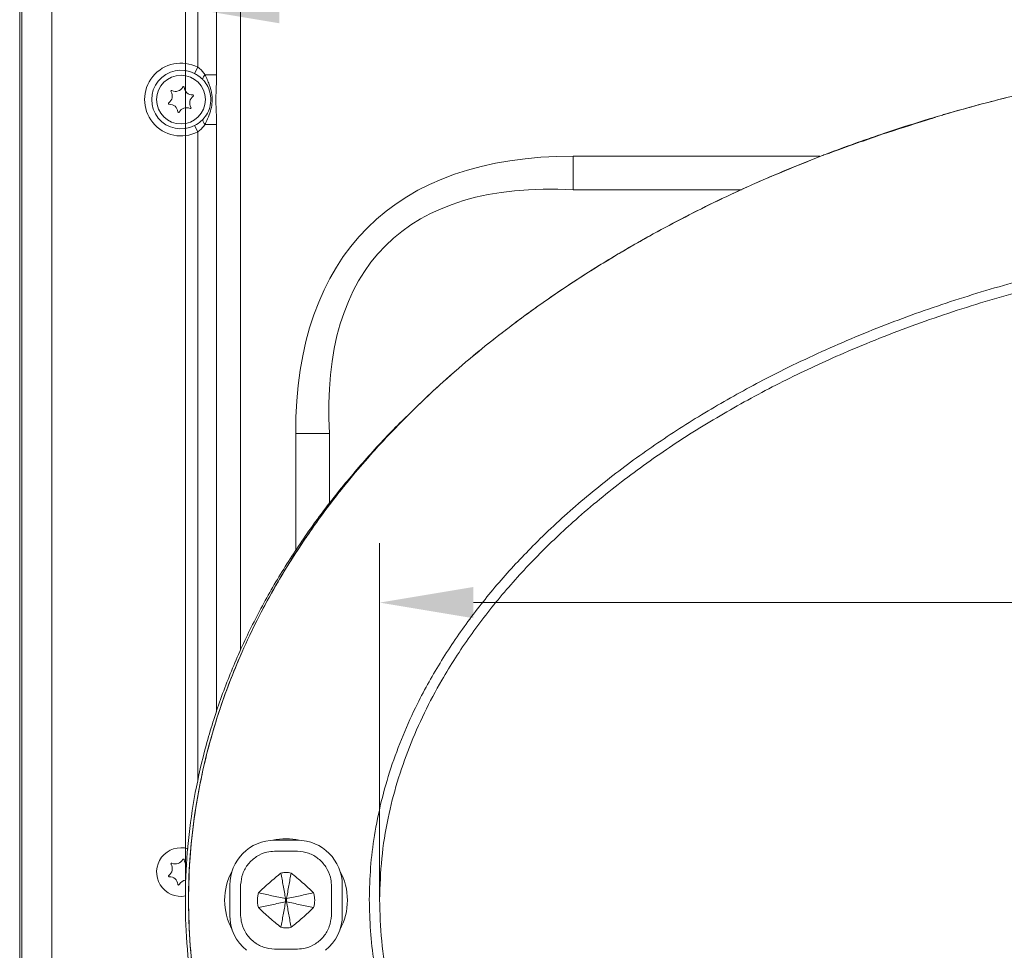
# Model space of a CAD drawing. Extents: x -5633 to -3082, y -2757 to -357.
# Drawn here: x -5246 to -4984, y -858 to -610 of the extents above; entities that cross this region are included whole.
import ezdxf

# ---------------------------------------------------------------- set-up
doc = ezdxf.new("R2010")
doc.units = 0
doc.header["$LTSCALE"] = 5
doc.layers.add('Bemaßungen(Brunner)', color=7, linetype='Continuous', lineweight=25)
doc.styles.add('Brunner 2014', font='arial.ttf', dxfattribs={"height": 35})
doc.dimstyles.new('Brunner 2014', dxfattribs={"dimscale": 5, "dimtxt": 35, "dimasz": 5, "dimexe": 3.175, "dimexo": 0, "dimgap": 0.762, "dimtad": 1, "dimdec": 0, "dimrnd": 1e-08, "dimtxsty": 'Brunner 2014', "dimcen": 0.09, "dimdle": 10, "dimclrd": 7, "dimclre": 7, "dimclrt": 7, "dimadec": 1, "dimazin": 2, "dimtfac": 0.666667, "dimtdec": 0, "dimtmove": 0, "dimatfit": 3, "dimldrblk": 'Filled-1', "dimfxl": 1, "dimtolj": 1, "dimlwd": 5, "dimlwe": 5, "dimarcsym": 0})

# ---------------------------------------------------------------- blocks, each defined once
blk = doc.blocks.new('*D144')
at = {"layer": 'Bemaßungen(Brunner)', "color": 7, "linetype": 'Continuous', "lineweight": 5}
for p, q in [((-5202.28, -844.61), (-5202.28, -591.14)), ((-4540.62, -845.06), (-4540.62, -591.14)), ((-5177.28, -607.01), (-4565.62, -607.01))]:
    blk.add_line(p, q, dxfattribs=at)
at = {"layer": 'Bemaßungen(Brunner)', "color": 7, "lineweight": 5}
for points in [[(-5177.28, -602.85), (-5177.28, -611.18), (-5202.28, -607.01)], [(-4565.62, -602.85), (-4565.62, -611.18), (-4540.62, -607.01)]]:
    blk.add_solid(points, dxfattribs=at)
at = {"layer": 'Defpoints', "color": 0, "lineweight": 5}
for p in [(-4540.62, -607.01), (-5202.28, -844.61), (-4540.62, -845.06)]:
    blk.add_point(p, dxfattribs=at)
at = {"layer": 'Bemaßungen(Brunner)', "color": 7, "lineweight": 5, "insert": (-4871.45, -585.33), "char_height": 35, "attachment_point": 5, "style": 'Brunner 2014'}
blk.add_mtext('\\A1;662', dxfattribs=at)
blk = doc.blocks.new('Filled-1')
at = {"color": 0}
for p, q in [((0, 0), (-1, 0.167)), ((-1, 0.167), (-1, -0.167)), ((-1, 0), (0, 0)), ((-1, -0.167), (0, 0))]:
    blk.add_line(p, q, dxfattribs=at)
at = {"color": 0, "flags": 128}
blk.add_lwpolyline([(-1, -0.167), (0, 0), (-1, 0.167), (-1, -0.167)], dxfattribs=at)
at = {"color": 0}
blk.add_solid([(-1, -0.167), (0, 0), (-1, 0.167), (-1, -0.167)], dxfattribs=at)
blk = doc.blocks.new('*D145')
at = {"layer": 'Bemaßungen(Brunner)', "color": 7, "linetype": 'Continuous', "lineweight": 5}
for p, q in [((-5150.53, -844.86), (-5150.53, -749.8)), ((-4592.43, -845.19), (-4592.43, -749.8)), ((-5125.53, -765.68), (-4617.43, -765.68))]:
    blk.add_line(p, q, dxfattribs=at)
at = {"layer": 'Bemaßungen(Brunner)', "color": 7, "lineweight": 5}
for points in [[(-5125.53, -761.51), (-5125.53, -769.84), (-5150.53, -765.68)], [(-4617.43, -761.51), (-4617.43, -769.84), (-4592.43, -765.68)]]:
    blk.add_solid(points, dxfattribs=at)
at = {"layer": 'Defpoints', "color": 0, "lineweight": 5}
for p in [(-4592.43, -765.68), (-5150.53, -844.86), (-4592.43, -845.19)]:
    blk.add_point(p, dxfattribs=at)
at = {"layer": 'Bemaßungen(Brunner)', "color": 7, "lineweight": 5, "insert": (-4871.48, -744), "char_height": 35, "attachment_point": 5, "style": 'Brunner 2014'}
blk.add_mtext('\\A1;558', dxfattribs=at)

msp = doc.modelspace()

# ---------------------------------------------------------------- linework, layer by layer
at = {"color": 7, "linetype": 'Continuous', "lineweight": 0}
for p, q in [((-5246.46, -1087.76), (-5246.46, -554.03)), ((-5245.92, -1088.49), (-5245.92, -554.57)), ((-5237.93, -554.92), (-5237.93, -1088.6)), ((-5198.96, -622.92), (-5198.96, -554.92)), ((-5193.99, -557.19), (-5193.99, -624.91)), ((-5187.59, -564.2), (-5187.59, -778.35)), ((-5198.96, -622.92), (-5199.84, -624.6)), ((-5197.02, -624.91), (-5193.99, -624.91)), ((-5198.96, -640.14), (-5199.84, -638.46)), ((-5198.96, -813.4), (-5198.96, -640.14)), ((-5197.02, -638.14), (-5193.99, -638.14)), ((-5193.99, -638.14), (-5193.99, -794.91)), ((-5098.89, -655.6), (-5098.89, -646.6)), ((-5098.89, -646.6), (-5033.14, -646.6)), ((-5054.04, -655.6), (-5098.89, -655.6)), ((-5163.89, -720.6), (-5172.89, -720.6)), ((-5172.89, -751.9), (-5172.89, -720.6)), ((-5163.89, -720.6), (-5163.89, -739.3)), ((-5178.46, -829.04), (-5172.46, -829.04)), ((-5190.46, -849.04), (-5190.46, -841.04)), ((-5160.46, -841.04), (-5160.46, -849.04)), ((-5175.34, -845.47), (-5175.34, -844.61))]:
    msp.add_line(p, q, dxfattribs=at)
msp.add_circle((-5203.46, -631.53), 6.5, dxfattribs=at)
for centre, radius, start, end in [((-5203.46, -631.53), 9.71, 62.4065, 297.5935), ((-5203.46, -631.53), 7.82, 62.4065, 297.5935), ((-5195.83, -626.32), 1.84, 130.0932, 176.0644), ((-5207.98, -630.61), 2.2, 304.7042, 32.394), ((-5205.95, -629.33), 0.2, 64.7042, 212.394), ((-5204.93, -627.16), 2.2, 244.7042, 332.394), ((-5202.8, -628.27), 0.2, 4.7042, 152.394), ((-5200.41, -628.07), 2.2, 184.7042, 272.394), ((-5206.61, -632.59), 0.2, 124.7042, 272.394), ((-5198.94, -632.44), 2.2, 124.7042, 212.394), ((-5200.31, -630.47), 0.2, 304.7042, 92.394), ((-5206.51, -634.98), 2.2, 4.7042, 92.394), ((-5204.12, -634.79), 0.2, 184.7042, 332.394), ((-5201.99, -635.9), 2.2, 64.7042, 152.394), ((-5200.97, -633.73), 0.2, 244.7042, 32.394), ((-5195.83, -636.74), 1.84, 183.9356, 229.9068), ((-5178.46, -841.04), 12, 90, 180), ((-5175.46, -845.04), 16.37, 77.5708, 102.4292), ((-5172.46, -841.04), 12, 0, 90), ((-5203.46, -837.53), 6.5, 73.2465, 280.9842), ((-5204.93, -833.16), 2.2, 244.7042, 332.394), ((-5202.8, -834.27), 0.2, 4.7042, 152.394), ((-5200.41, -834.07), 2.2, 184.7042, 227.2365), ((-5207.98, -836.61), 2.2, 304.7042, 32.394), ((-5205.95, -835.33), 0.2, 64.7042, 212.394), ((-5175.46, -845.04), 16.37, 151.3106, 208.6894), ((-5175.46, -845.04), 16.37, 0, 28.6894), ((-5206.61, -838.59), 0.2, 124.7042, 272.394), ((-5206.51, -840.98), 2.2, 4.7042, 92.394), ((-5201.99, -841.9), 2.2, 93.8039, 152.394), ((-5204.12, -840.79), 0.2, 184.7042, 332.394), ((-5175.46, -845.04), 16.37, 331.3106, 0), ((-5178.46, -849.04), 12, 180, 231.2916), ((-5172.46, -849.04), 12, 308.7084, 0)]:
    msp.add_arc(centre, radius, start, end, dxfattribs=at)
for major_axis, ratio in [((-276.88, 276.88), 0.377964), ((-272.07, 272.07), 0.337866)]:
    msp.add_ellipse((-4876.89, -942.6), major_axis=major_axis, ratio=ratio, start_param=5.921818, end_param=6.644552, dxfattribs=at)
for points, knots in [([(-4576.85, -742.54), (-4579.59, -738.95), (-4585.07, -731.74), (-4593.57, -722.19), (-4601.94, -713.65), (-4610.09, -706.04), (-4618.58, -698.78), (-4628.07, -691.29), (-4638.63, -683.69), (-4650.32, -676.06), (-4662.35, -668.93), (-4674.67, -662.31), (-4687.21, -656.2), (-4699.96, -650.58), (-4712.93, -645.42), (-4727.5, -640.21), (-4743.71, -635.13), (-4761.61, -630.38), (-4779.75, -626.37), (-4798.03, -623.11), (-4816.39, -620.6), (-4834.81, -618.82), (-4853.34, -617.76), (-4871.88, -617.42), (-4890.4, -617.79), (-4908.87, -618.88), (-4927.34, -620.7), (-4945.56, -623.22), (-4963.5, -626.44), (-4981.14, -630.34), (-4998.66, -634.98), (-5015.1, -640.1), (-5030.47, -645.58), (-5044.78, -651.32), (-5058.87, -657.66), (-5071.92, -664.21), (-5083.92, -670.86), (-5094.92, -677.53), (-5105.65, -684.64), (-5115.49, -691.79), (-5124.46, -698.88), (-5132.6, -705.85), (-5140.46, -713.15), (-5147.62, -720.39), (-5154.11, -727.53), (-5159.97, -734.5), (-5165.57, -741.75), (-5170.87, -749.26), (-5175.87, -757.06), (-5180.52, -765.13), (-5184.79, -773.46), (-5188.51, -781.74), (-5192.03, -790.74), (-5195.2, -800.47), (-5198.02, -811.58), (-5200.09, -823.2), (-5201.36, -835.75), (-5201.61, -848.84), (-5200.75, -861.63), (-5198.98, -873.58), (-5196.56, -884.62), (-5193.48, -895.17), (-5189.79, -905.17), (-5186.98, -912.03), (-5185.18, -915.55), (-5184.95, -915.99)], [0, 0, 0, 0, 0.016022, 0.032104, 0.045259, 0.058415, 0.071625, 0.084836, 0.101274, 0.117748, 0.134287, 0.150855, 0.167287, 0.183743, 0.200244, 0.216766, 0.238579, 0.260433, 0.282408, 0.304422, 0.326233, 0.348078, 0.370025, 0.392005, 0.413816, 0.435659, 0.457603, 0.479581, 0.500866, 0.522185, 0.543612, 0.565078, 0.583236, 0.601451, 0.619696, 0.638004, 0.653179, 0.668354, 0.683585, 0.698815, 0.711456, 0.724097, 0.736784, 0.749471, 0.760192, 0.770971, 0.781751, 0.792655, 0.803558, 0.814597, 0.825635, 0.836752, 0.846759, 0.859883, 0.873006, 0.88735, 0.901694, 0.917656, 0.933738, 0.947076, 0.96043, 0.973769, 0.986, 0.998232, 1, 1, 1, 1]), ([(-4743.12, -635.44), (-4750.57, -633.4), (-4765.5, -629.31), (-4787.07, -624.94), (-4807.59, -621.69), (-4827.09, -619.46), (-4846.73, -618.04), (-4866.54, -617.42), (-4886.47, -617.63), (-4906.53, -618.68), (-4926.65, -620.59), (-4944.51, -623.07), (-4960.09, -625.82), (-4973.41, -628.6), (-4986.67, -631.75), (-4995.42, -634.21), (-4999.81, -635.44)], [0, 0, 0, 0, 0.089162, 0.178576, 0.253714, 0.328852, 0.404863, 0.480874, 0.557423, 0.634794, 0.712586, 0.790524, 0.842771, 0.895139, 0.947507, 1, 1, 1, 1]), ([(-5197.67, -626.19), (-5198.2, -625.72), (-5198.86, -625.13), (-5199.67, -624.69), (-5199.84, -624.6)], [0, 0, 0, 0, 0.798105, 1, 1, 1, 1]), ([(-5198.96, -622.92), (-5198.82, -623.03), (-5198.06, -623.6), (-5197.48, -624.33), (-5197.02, -624.91)], [0, 0, 0, 0, 0.196162, 1, 1, 1, 1]), ([(-5197.67, -636.86), (-5197.21, -636.31), (-5196.3, -635.21), (-5195.54, -632.98), (-5195.44, -630.51), (-5196.14, -628.21), (-5197.07, -626.82), (-5197.58, -626.28), (-5197.67, -626.19)], [0, 0, 0, 0, 0.184717, 0.366684, 0.583648, 0.802768, 0.966784, 1, 1, 1, 1]), ([(-5197.02, -624.91), (-5196.84, -625.35), (-5196.49, -626.22), (-5195.71, -627.94), (-5195.18, -629.94), (-5195.11, -632.18), (-5195.42, -634.17), (-5196.16, -636.15), (-5196.73, -637.48), (-5197.02, -638.14)], [0, 0, 0, 0, 0.101554, 0.203902, 0.40781, 0.544716, 0.6866, 0.84259, 1, 1, 1, 1]), ([(-5193.99, -624.91), (-5193.99, -625.1), (-5193.99, -625.85), (-5194.02, -627.14), (-5194.08, -628.92), (-5194.16, -630.56), (-5194.16, -632.31), (-5194.11, -633.69), (-5194.05, -635.1), (-5194, -636.58), (-5193.99, -637.63), (-5193.99, -638.14)], [0, 0, 0, 0, 0.040669, 0.163771, 0.287381, 0.452193, 0.553084, 0.662247, 0.77194, 0.886148, 1, 1, 1, 1]), ([(-5199.84, -638.46), (-5199.21, -638.08), (-5198.42, -637.6), (-5197.79, -636.99), (-5197.67, -636.86)], [0, 0, 0, 0, 0.794022, 1, 1, 1, 1]), ([(-5004.7, -637.01), (-5008.65, -638.25), (-5016.55, -640.71), (-5024.33, -643.54), (-5028.22, -644.95)], [0, 0, 0, 0, 0.4997707, 1, 1, 1, 1]), ([(-5002.6, -636.33), (-5002.87, -636.42), (-5003.41, -636.61), (-5004.18, -636.85), (-5004.61, -636.98), (-5004.7, -637.01)], [0, 0, 0, 0, 0.4351567, 0.8828461, 1, 1, 1, 1]), ([(-4999.81, -635.44), (-5000.27, -635.58), (-5001.21, -635.86), (-5002.12, -636.16), (-5002.54, -636.31), (-5002.6, -636.33)], [0, 0, 0, 0, 0.454197, 0.908484, 1, 1, 1, 1]), ([(-5197.02, -638.14), (-5197.13, -638.3), (-5197.67, -639.04), (-5198.39, -639.65), (-5198.96, -640.14)], [0, 0, 0, 0, 0.210591, 1, 1, 1, 1]), ([(-5028.22, -644.95), (-5028.57, -645.08), (-5029.27, -645.34), (-5029.96, -645.58), (-5030.27, -645.68), (-5030.32, -645.69)], [0, 0, 0, 0, 0.459874, 0.920442, 1, 1, 1, 1]), ([(-5033.12, -646.7), (-5039.27, -649.19), (-5051.47, -654.12), (-5069.06, -662.64), (-5085.85, -671.87), (-5101.84, -681.92), (-5116.95, -692.75), (-5131.09, -704.33), (-5144.08, -716.54), (-5155.12, -728.51), (-5164.37, -740.01), (-5172.06, -750.91), (-5178.91, -762.08), (-5184.88, -773.48), (-5189.96, -785.09), (-5194.14, -796.87), (-5197.41, -808.79), (-5199.73, -820.81), (-5201.19, -832.91), (-5201.37, -841), (-5201.46, -845.04)], [0, 0, 0, 0, 0.0720446, 0.1427854, 0.2121031, 0.2799381, 0.3476819, 0.4137859, 0.4782557, 0.5411109, 0.5902906, 0.638486, 0.6858532, 0.7323476, 0.7781443, 0.8233143, 0.8679318, 0.9122062, 0.9561561, 1, 1, 1, 1]), ([(-5030.32, -645.69), (-5030.68, -645.81), (-5031.4, -646.06), (-5032.42, -646.43), (-5032.99, -646.65), (-5033.12, -646.7)], [0, 0, 0, 0, 0.4378784, 0.8749075, 1, 1, 1, 1]), ([(-5153.26, -844.84), (-5153.19, -841.99), (-5153.05, -836.29), (-5151.97, -827.56), (-5150.18, -818.7), (-5147.61, -809.78), (-5144.38, -801.06), (-5139.99, -791.4), (-5134.13, -780.97), (-5126.63, -769.97), (-5118.27, -759.61), (-5108.61, -749.28), (-5097.63, -739.13), (-5085.28, -729.25), (-5072.29, -720.19), (-5058.79, -711.94), (-5043.75, -703.84), (-5027.12, -696.09), (-5008.84, -688.86), (-4990.16, -682.66), (-4971.16, -677.47), (-4951.95, -673.25), (-4932.36, -669.93), (-4912.4, -667.53), (-4892.1, -666.06), (-4871.73, -665.56), (-4851.36, -666.02), (-4831.06, -667.46), (-4811.12, -669.84), (-4791.57, -673.13), (-4772.41, -677.31), (-4753.47, -682.45), (-4734.83, -688.59), (-4716.59, -695.75), (-4700.32, -703.28), (-4685.93, -710.93), (-4673.34, -718.48), (-4661.17, -726.7), (-4649.52, -735.62), (-4638.79, -744.99), (-4629.02, -754.76), (-4620.23, -764.89), (-4612.24, -775.66), (-4605.75, -786.16), (-4600.65, -796.21), (-4596.73, -805.65), (-4593.59, -815.38), (-4591.24, -825.53), (-4589.87, -836.1), (-4589.54, -846.98), (-4590.26, -857.85), (-4592.05, -868.67), (-4594.93, -879.33), (-4598.81, -889.81), (-4603.61, -899.94), (-4609.23, -909.7), (-4615.55, -919.01), (-4623.07, -928.6), (-4631.9, -938.34), (-4642.1, -948.09), (-4652.93, -957.16), (-4664.28, -965.55), (-4677.08, -973.96), (-4691.41, -982.22), (-4707.32, -990.16), (-4723.67, -997.21), (-4740.38, -1003.39), (-4757.36, -1008.72), (-4774.75, -1013.29), (-4792.52, -1017.1), (-4810.65, -1020.13), (-4830.62, -1022.56), (-4852.41, -1024.13), (-4875.99, -1024.53), (-4899.3, -1023.65), (-4922.28, -1021.52), (-4944.87, -1018.19), (-4965.55, -1013.94), (-4984.32, -1009.07), (-5001.2, -1003.84), (-5017.81, -997.77), (-5033.25, -991.2), (-5047.55, -984.25), (-5060.72, -977.01), (-5073.49, -969.08), (-5085.77, -960.43), (-5097.26, -951.21), (-5107.94, -941.44), (-5117.73, -931.11), (-5126.68, -920.07), (-5133.96, -909.35), (-5139.7, -899.14), (-5144.14, -889.65), (-5147.8, -879.84), (-5150.42, -870.42), (-5152.1, -861.52), (-5153.09, -853.2), (-5153.2, -847.63), (-5153.26, -844.84)], [0, 0, 0, 0, 0.005841, 0.011683, 0.018011, 0.024358, 0.030708, 0.037041, 0.046104, 0.0552, 0.064306, 0.073384, 0.084154, 0.094955, 0.105777, 0.116598, 0.127384, 0.140775, 0.154203, 0.167656, 0.181118, 0.194565, 0.20797, 0.221849, 0.235759, 0.249685, 0.26361, 0.27752, 0.291398, 0.30476, 0.318165, 0.331583, 0.344993, 0.358378, 0.371728, 0.381738, 0.391775, 0.401814, 0.411838, 0.421837, 0.430983, 0.440155, 0.449318, 0.458451, 0.465418, 0.472407, 0.479391, 0.486351, 0.493757, 0.501199, 0.508642, 0.516049, 0.523651, 0.531254, 0.538921, 0.546611, 0.554307, 0.561983, 0.571591, 0.581228, 0.590884, 0.600538, 0.61016, 0.622276, 0.634422, 0.646592, 0.658772, 0.670939, 0.683068, 0.695624, 0.708187, 0.720744, 0.736847, 0.752963, 0.769067, 0.784659, 0.800263, 0.815854, 0.827923, 0.840006, 0.852087, 0.864152, 0.874399, 0.884672, 0.894946, 0.905207, 0.915444, 0.925141, 0.934866, 0.944581, 0.954263, 0.961404, 0.968567, 0.975725, 0.982858, 0.988569, 0.994289, 1, 1, 1, 1]), ([(-5150.52, -844.85), (-5150.4, -841.2), (-5150.16, -833.91), (-5148.47, -823.44), (-5145.94, -813.5), (-5142.67, -804.14), (-5138.69, -795.06), (-5133.4, -785.11), (-5126.55, -774.49), (-5117.96, -763.43), (-5108.51, -753.09), (-5097.65, -742.8), (-5085.33, -732.7), (-5071.53, -722.94), (-5057.09, -714.09), (-5042.16, -706.13), (-5025.68, -698.48), (-5007.61, -691.32), (-4987.93, -684.84), (-4967.88, -679.47), (-4947.56, -675.19), (-4927.07, -671.96), (-4906.35, -669.74), (-4885.44, -668.54), (-4864.37, -668.36), (-4843.23, -669.23), (-4822.05, -671.15), (-4800.89, -674.18), (-4779.89, -678.32), (-4759.16, -683.61), (-4738.8, -690.07), (-4720.67, -697.04), (-4704.7, -704.23), (-4690.79, -711.35), (-4677.28, -719.22), (-4664.27, -727.85), (-4652.17, -737.01), (-4641.02, -746.66), (-4630.87, -756.77), (-4621.52, -767.63), (-4613.87, -778.18), (-4607.79, -788.22), (-4603.05, -797.54), (-4599.06, -807.22), (-4595.9, -817.21), (-4593.71, -827.5), (-4592.51, -837.99), (-4592.31, -848.56), (-4593.2, -859.6), (-4595.39, -871), (-4598.92, -882.62), (-4603.67, -894.03), (-4609.6, -905.11), (-4616.59, -915.82), (-4624.43, -925.95), (-4633.5, -936.05), (-4643.87, -946.03), (-4655.55, -955.75), (-4667.85, -964.71), (-4680.67, -972.91), (-4694.95, -980.97), (-4710.75, -988.73), (-4728.09, -996.01), (-4745.85, -1002.33), (-4763.96, -1007.74), (-4782.39, -1012.24), (-4801.03, -1015.86), (-4819.82, -1018.6), (-4838.7, -1020.48), (-4858.71, -1021.57), (-4879.83, -1021.7), (-4902.01, -1020.69), (-4923.99, -1018.53), (-4945.71, -1015.23), (-4967.11, -1010.79), (-4987.13, -1005.44), (-5005.73, -999.37), (-5022.93, -992.75), (-5038.48, -985.73), (-5052.4, -978.54), (-5064.76, -971.37), (-5076.72, -963.55), (-5087.96, -955.25), (-5098.46, -946.5), (-5108.17, -937.31), (-5117.22, -927.49), (-5125.04, -917.61), (-5131.65, -907.78), (-5137.15, -898.13), (-5141.85, -888.08), (-5145.66, -877.65), (-5148.41, -866.91), (-5150.19, -855.94), (-5150.41, -848.54), (-5150.52, -844.85)], [0, 0, 0, 0, 0.00756, 0.01512, 0.021955, 0.028812, 0.035674, 0.042515, 0.052165, 0.061848, 0.071543, 0.081209, 0.092864, 0.104553, 0.116265, 0.127974, 0.139646, 0.153937, 0.168266, 0.182623, 0.196987, 0.211335, 0.225638, 0.240204, 0.254778, 0.269344, 0.284083, 0.29887, 0.313675, 0.328473, 0.343242, 0.357969, 0.368752, 0.379563, 0.390376, 0.401173, 0.411946, 0.421833, 0.431749, 0.441654, 0.451527, 0.458744, 0.465983, 0.473217, 0.480426, 0.487699, 0.495008, 0.502314, 0.509585, 0.517957, 0.526356, 0.534734, 0.54355, 0.552396, 0.561252, 0.57008, 0.580558, 0.591066, 0.601594, 0.612121, 0.622614, 0.635609, 0.648615, 0.661613, 0.674701, 0.687817, 0.70095, 0.714087, 0.727211, 0.740305, 0.75565, 0.771005, 0.786349, 0.801455, 0.816571, 0.831675, 0.844415, 0.857163, 0.869901, 0.879773, 0.889659, 0.899542, 0.90941, 0.918635, 0.927881, 0.93712, 0.946335, 0.953993, 0.961675, 0.96935, 0.976999, 0.984661, 0.992341, 1, 1, 1, 1]), ([(-5178.53, -831.98), (-5179.21, -832.04), (-5180.88, -832.18), (-5183.38, -833.29), (-5185.63, -835.3), (-5187.19, -837.94), (-5187.44, -839.93), (-5187.56, -840.93)], [0, 0, 0, 0, 0.145613, 0.359188, 0.572502, 0.785877, 1, 1, 1, 1]), ([(-5177.91, -831.96), (-5177.91, -831.96), (-5178.12, -831.97), (-5178.33, -831.97), (-5178.53, -831.98)], [0, 0, 0, 0, 0.000097, 1, 1, 1, 1]), ([(-5173.01, -831.96), (-5173.01, -831.96), (-5173.83, -831.96), (-5175.46, -831.96), (-5177.1, -831.96), (-5177.91, -831.96), (-5177.91, -831.96)], [0, 0, 0, 0, 0.000012, 0.499992, 0.999988, 1, 1, 1, 1]), ([(-5172.39, -831.98), (-5172.6, -831.97), (-5172.8, -831.97), (-5173.01, -831.96), (-5173.01, -831.96)], [0, 0, 0, 0, 0.999903, 1, 1, 1, 1]), ([(-5163.36, -840.93), (-5163.43, -840.25), (-5163.59, -838.58), (-5164.72, -836.09), (-5166.75, -833.86), (-5169.4, -832.32), (-5171.39, -832.09), (-5172.39, -831.98)], [0, 0, 0, 0, 0.14559, 0.359539, 0.573035, 0.786357, 1, 1, 1, 1]), ([(-5182.8, -843.08), (-5181.84, -842.16), (-5179.93, -840.33), (-5177.85, -838.64), (-5176.82, -837.8)], [0, 0, 0, 0, 0.499977, 1, 1, 1, 1]), ([(-5176.82, -837.8), (-5176.82, -837.8), (-5176.5, -837.73), (-5175.83, -837.63), (-5174.91, -837.65), (-5174.34, -837.75), (-5174.1, -837.8), (-5174.1, -837.8)], [0, 0, 0, 0, 0.000022, 0.363385, 0.73728, 0.999978, 1, 1, 1, 1]), ([(-5174.1, -837.8), (-5173.07, -838.64), (-5171, -840.33), (-5169.08, -842.16), (-5168.12, -843.08)], [0, 0, 0, 0, 0.500021, 1, 1, 1, 1]), ([(-5187.59, -841.8), (-5187.59, -841.8), (-5187.6, -842.88), (-5187.61, -845.04), (-5187.6, -847.19), (-5187.59, -848.27), (-5187.59, -848.27)], [0, 0, 0, 0, 0.000009, 0.500193, 0.999991, 1, 1, 1, 1]), ([(-5187.56, -840.93), (-5187.57, -841.22), (-5187.58, -841.51), (-5187.59, -841.8), (-5187.59, -841.8)], [0, 0, 0, 0, 0.9999312, 1, 1, 1, 1]), ([(-5163.33, -841.8), (-5163.33, -841.8), (-5163.34, -841.51), (-5163.35, -841.22), (-5163.36, -840.93)], [0, 0, 0, 0, 0.0000688, 1, 1, 1, 1]), ([(-5163.33, -848.27), (-5163.33, -848.27), (-5163.33, -847.73), (-5163.32, -846.65), (-5163.32, -845.04), (-5163.32, -843.42), (-5163.33, -842.34), (-5163.33, -841.8), (-5163.33, -841.8)], [0, 0, 0, 0, 0.000009, 0.250099, 0.500193, 0.750089, 0.999991, 1, 1, 1, 1]), ([(-5201.46, -845.04), (-5201.37, -849.08), (-5201.19, -857.16), (-5199.73, -869.26), (-5197.4, -881.28), (-5194.15, -893.21), (-5189.91, -904.96), (-5186.46, -913.29), (-5184.21, -917.56), (-5183.92, -918.1)], [0, 0, 0, 0, 0.159825, 0.320032, 0.481425, 0.644068, 0.808717, 0.975664, 1, 1, 1, 1]), ([(-5182.8, -846.99), (-5182.8, -846.99), (-5182.86, -846.83), (-5182.95, -846.49), (-5183.05, -845.96), (-5183.1, -845.42), (-5183.11, -844.76), (-5183.04, -843.97), (-5182.9, -843.37), (-5182.8, -843.08), (-5182.8, -843.08)], [0, 0, 0, 0, 0.000015, 0.13251, 0.265906, 0.402199, 0.539508, 0.767345, 0.999985, 1, 1, 1, 1]), ([(-5175.58, -844.61), (-5175.58, -844.75), (-5175.59, -845.04), (-5175.58, -845.32), (-5175.58, -845.47)], [0, 0, 0, 0, 0.500008, 1, 1, 1, 1]), ([(-5175.34, -844.61), (-5175.37, -844.61), (-5175.42, -844.61), (-5175.5, -844.61), (-5175.55, -844.61), (-5175.58, -844.61)], [0, 0, 0, 0, 0.324708, 0.6623466, 1, 1, 1, 1]), ([(-5168.12, -843.08), (-5168.12, -843.08), (-5168.07, -843.25), (-5167.98, -843.59), (-5167.88, -844.11), (-5167.82, -844.65), (-5167.81, -845.31), (-5167.89, -846.1), (-5168.03, -846.7), (-5168.12, -846.99), (-5168.12, -846.99)], [0, 0, 0, 0, 0.000015, 0.13251, 0.265906, 0.402199, 0.539508, 0.767345, 0.999985, 1, 1, 1, 1]), ([(-5176.82, -852.27), (-5177.85, -851.43), (-5179.93, -849.74), (-5181.84, -847.91), (-5182.8, -846.99)], [0, 0, 0, 0, 0.500022, 1, 1, 1, 1]), ([(-5175.58, -845.47), (-5175.55, -845.47), (-5175.48, -845.47), (-5175.4, -845.47), (-5175.34, -845.47)], [0, 0, 0, 0, 0.324709, 1, 1, 1, 1]), ([(-5168.12, -846.99), (-5169.08, -847.91), (-5171, -849.74), (-5173.07, -851.43), (-5174.1, -852.27)], [0, 0, 0, 0, 0.499977, 1, 1, 1, 1]), ([(-5187.59, -848.27), (-5187.59, -848.27), (-5187.58, -848.56), (-5187.57, -848.85), (-5187.56, -849.14)], [0, 0, 0, 0, 0.000069, 1, 1, 1, 1]), ([(-5187.56, -849.14), (-5187.5, -849.82), (-5187.34, -851.49), (-5186.21, -853.98), (-5184.17, -856.22), (-5181.52, -857.75), (-5179.53, -857.98), (-5178.53, -858.09)], [0, 0, 0, 0, 0.14559, 0.359539, 0.573035, 0.786357, 1, 1, 1, 1]), ([(-5172.39, -858.09), (-5171.71, -858.04), (-5170.04, -857.89), (-5167.54, -856.78), (-5165.29, -854.77), (-5163.74, -852.13), (-5163.49, -850.14), (-5163.36, -849.14)], [0, 0, 0, 0, 0.145613, 0.359188, 0.572502, 0.785877, 1, 1, 1, 1]), ([(-5163.36, -849.14), (-5163.35, -848.85), (-5163.34, -848.56), (-5163.33, -848.27), (-5163.33, -848.27)], [0, 0, 0, 0, 0.9999312, 1, 1, 1, 1]), ([(-5174.1, -852.27), (-5174.1, -852.27), (-5174.76, -852.42), (-5175.69, -852.47), (-5176.58, -852.32), (-5176.82, -852.27), (-5176.82, -852.27)], [0, 0, 0, 0, 0.000022, 0.736591, 0.999978, 1, 1, 1, 1]), ([(-5178.53, -858.09), (-5178.33, -858.1), (-5178.12, -858.1), (-5177.91, -858.11), (-5177.91, -858.11)], [0, 0, 0, 0, 0.999903, 1, 1, 1, 1]), ([(-5177.91, -858.11), (-5177.91, -858.11), (-5177.1, -858.11), (-5175.46, -858.12), (-5173.83, -858.11), (-5173.01, -858.11), (-5173.01, -858.11)], [0, 0, 0, 0, 0.000012, 0.499992, 0.999988, 1, 1, 1, 1]), ([(-5173.01, -858.11), (-5173.01, -858.11), (-5172.8, -858.1), (-5172.6, -858.1), (-5172.39, -858.09)], [0, 0, 0, 0, 0.000097, 1, 1, 1, 1])]:
    msp.add_open_spline(points, degree=3, knots=knots, dxfattribs=at)
at = {"color": 30, "linetype": 'Continuous', "lineweight": 0}
msp.add_open_spline([(-5184.44, -918.22), (-5186.21, -914.58), (-5190.01, -906.78), (-5194.58, -894.24), (-5198.27, -881.11), (-5200.79, -867.93), (-5202.17, -854.96), (-5202.45, -841.96), (-5201.66, -829.09), (-5199.81, -816.3), (-5196.93, -803.73), (-5193.06, -791.4), (-5188.28, -779.43), (-5182.64, -767.83), (-5176.22, -756.66), (-5169.08, -745.92), (-5161.31, -735.66), (-5152.9, -725.9), (-5146.35, -718.87), (-5142.47, -715.24), (-5141.73, -714.54)], degree=3, knots=[0, 0, 0, 0, 0.0542662, 0.1161759, 0.1785079, 0.2369127, 0.2957198, 0.353133, 0.410946, 0.4683578, 0.5261498, 0.5835569, 0.6412997, 0.6987, 0.7563801, 0.8137734, 0.8713911, 0.9287784, 0.9863448, 1, 1, 1, 1], dxfattribs=at)
at = {"color": 7, "linetype": 'Continuous', "lineweight": 0}
for points in [[(-5175.58, -844.61), (-5175.79, -843.45), (-5176.21, -841.14), (-5176.62, -838.91), (-5176.82, -837.8)], [(-5175.34, -844.61), (-5175.13, -843.45), (-5174.71, -841.14), (-5174.31, -838.91), (-5174.1, -837.8)], [(-5175.58, -844.61), (-5176.81, -844.35), (-5179.27, -843.83), (-5181.62, -843.33), (-5182.8, -843.08)], [(-5168.12, -843.08), (-5169.3, -843.33), (-5171.65, -843.83), (-5174.11, -844.35), (-5175.34, -844.61)], [(-5175.58, -845.47), (-5176.81, -845.73), (-5179.27, -846.25), (-5181.62, -846.74), (-5182.8, -846.99)], [(-5176.82, -852.27), (-5176.62, -851.16), (-5176.21, -848.93), (-5175.79, -846.62), (-5175.58, -845.47)], [(-5168.12, -846.99), (-5169.3, -846.74), (-5171.65, -846.25), (-5174.11, -845.73), (-5175.34, -845.47)], [(-5174.1, -852.27), (-5174.31, -851.16), (-5174.71, -848.93), (-5175.13, -846.62), (-5175.34, -845.47)]]:
    msp.add_open_spline(points, degree=3, dxfattribs=at)

# ---------------------------------------------------------------- dimensions: what is measured, and where the dimension line sits
at = {"layer": 'Bemaßungen(Brunner)', "color": 30, "lineweight": 5}
for base, p1, p2, picture, middle in [((-4540.62, -607.01), (-5202.28, -844.61), (-4540.62, -845.06), '*D144', (-4871.45, -585.33)), ((-4592.43, -765.68), (-5150.53, -844.86), (-4592.43, -845.19), '*D145', (-4871.48, -744))]:
    dim = msp.add_linear_dim(base=base, p1=p1, p2=p2, dimstyle='Brunner 2014', dxfattribs=at)
    dim.commit()
    dim.dimension.update_dxf_attribs({"geometry": picture, "text_midpoint": middle})

doc.saveas('drawing.dxf')
